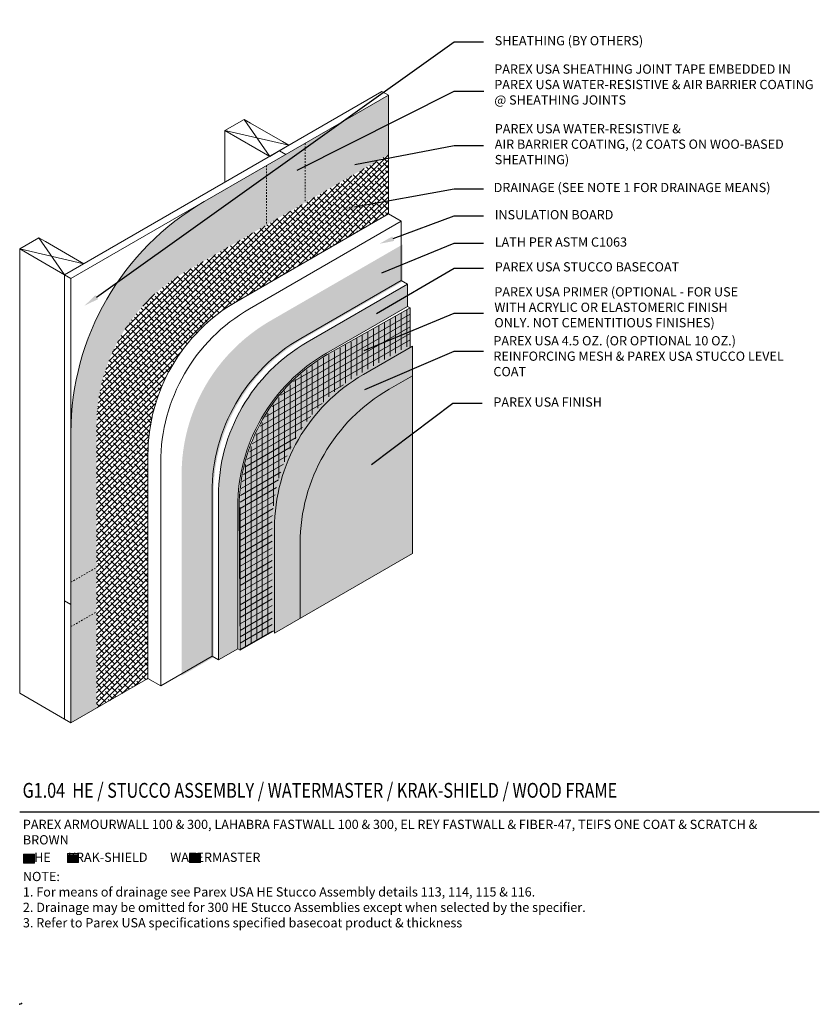
# Model space of a CAD drawing. Units: inches. Extents: x 121 to 375, y 20 to 161.
# Drawn here: x 121 to 175, y 51 to 117 of the extents above; entities that cross this region are included whole.
import ezdxf
from ezdxf import colors
from ezdxf.entities.mleader import LeaderData, LeaderLine
from ezdxf.math import Vec2, Vec3

# ---------------------------------------------------------------- set-up
doc = ezdxf.new("R2010")
doc.units = ezdxf.units.IN
doc.header["$MEASUREMENT"] = 0
doc.linetypes.add('DASHED2', pattern=[0.25, 0.125, -0.125])
for name, color, linetype, lineweight in [('A-Anno-Note', 7, 'Continuous', 25), ('A-Detl-Dash', 7, 'DASHED2', 18), ('A-Detl-L', 7, 'Continuous', 18), ('A-Detl-Patt', 7, 'Continuous', 9), ('A-Detl-Patt-33', 33, 'Continuous', 9), ('A-Detl-Patt-8', 8, 'Continuous', 9), ('A-Detl-Patt-9', 9, 'Continuous', 9), ('A-Detl-Patt-Cyan', 4, 'Continuous', 9), ('A-Detl-Patt-Red', 1, 'Continuous', 9), ('A-Detl-UL', 7, 'Continuous', 9)]:
    doc.layers.add(name, color=color, linetype=linetype, lineweight=lineweight)
doc.layers.add('A-Nplt', color=7, linetype='Continuous', lineweight=25, plot=False)
doc.styles.add('ARIAL', font='verdana.ttf', dxfattribs={"height": 1.5})
doc.styles.add('Pw_Note', font='RomanS.shx', dxfattribs={"width": 0.75})
pattern_1 = [(0, (1.190784930203591, -0.6875), (0.03125, 0.0625), [0, -0.0625])]

msp = doc.modelspace()

# ---------------------------------------------------------------- hatches: boundary and pattern name
at = {"layer": 'A-Detl-L'}
h = msp.add_hatch(dxfattribs=at)
h.set_pattern_fill('EXPL-XS6C', color=256, scale=0.025, pattern_type=2)
h.set_pattern_definition([(0, (147.8566450802057, 102.6601035513615), (0.9525000000000001, 0.425), [0.15, -1.755]), (0, (147.8566450802057, 102.7378574883615), (0.9525000000000001, 0.425), [0.15, -1.755]), (0, (147.8566450802057, 102.7849163118615), (0.9525000000000001, 0.425), [0.15, -1.755]), (26.57780948999999, (148.0066450802057, 102.7849163118615), (15.24000000064605, 7.649999998954904), [0.8973159295, -34.24920141225]), (26.57780948999999, (147.8566450802057, 102.7378574883615), (15.24000000064605, 7.649999998954904), [-34.24920141225, 0.8973159295]), (26.57780948999999, (147.1318613632057, 102.2975099316115), (15.24000000064605, 7.649999998954904), [0.8104230805000001, -34.33609426125]), (333.42219051, (148.0066450802057, 102.7378574883615), (16.19250000049485, -8.07499999888965), [0.8973159295, -34.24920141225]), (333.42219051, (147.8566450802057, 102.7849163118615), (16.19250000049485, -8.07499999888965), [-34.24920141225, 0.8973159295]), (333.42219051, (148.7314287972057, 102.2975099316115), (16.19250000049485, -8.07499999888965), [-34.33609426125, 0.8104230805000001])])
edge = h.paths.add_edge_path()
edge.add_line((147.0873982556788, 102.2350099316115), (138.1484600403971, 97.07411154674926))
edge.add_arc((144.1484600403971, 86.681806701336), 11.99999999999999, 120, 180)
edge.add_line((132.1484600403971, 86.681806701336), (132.1484600403971, 73.11000993161164))
edge.add_line((132.1484600403971, 73.11000993161164), (134.3135235498582, 74.36000993161163))
edge.add_line((134.3135235498582, 74.36000993161163), (134.3135235498582, 85.43180670133603))
edge.add_arc((146.3135235498582, 85.43180670133603), 12, 120, 180, ccw=False)
edge.add_line((140.3135235498582, 95.8241115467493), (147.0873982556788, 99.73500993161157))
edge.add_line((147.0873982556788, 99.73500993161157), (147.0873982556788, 102.2350099316115))
h = msp.add_hatch(color=256, dxfattribs=at)
h.dxf.hatch_style = 1
h.paths.add_polyline_path([(133.4323319472023, 61.10791866142006), (132.6919927292329, 61.10791866142006), (132.6919927292329, 60.50465709115798), (133.4323319472023, 60.50465709115798)])
at = {"layer": 'A-Detl-Patt'}
h = msp.add_hatch(dxfattribs=at)
h.set_pattern_fill('ANSI38', color=256, scale=2)
h.set_pattern_definition([(45, (0, 0), (-0.1767766952966369, 0.1767766952966369), []), (135, (0, 0), (-0.5303300858899106, 0.1767766952966369), [0.625, -0.375])])
edge = h.paths.add_edge_path()
edge.add_line((135.875143355463, 98.38661154674924), (146.1131196764213, 104.2975099316115))
edge.add_line((146.1131196764213, 104.2975099316115), (146.1131196764212, 108.2975099316116))
edge.add_line((146.1131196764212, 108.2975099316116), (132.4110417403252, 100.3866115467493))
edge.add_arc((138.4110417403252, 89.99430670133604), 12, 120.0000000000002, 180.0000000000001)
edge.add_line((126.4110417403252, 89.99430670133603), (126.4110417403252, 70.92250993161164))
edge.add_line((126.4110417403252, 70.92250993161164), (129.875143355463, 72.92250993161163))
edge.add_line((129.875143355463, 72.92250993161163), (129.875143355463, 87.99430670133597))
edge.add_arc((141.875143355463, 87.99430670133597), 11.99999999999999, 120, 180, ccw=False)
at = {"layer": 'A-Detl-Patt-33'}
h = msp.add_hatch(dxfattribs=at)
h.set_pattern_fill('DOTS', color=256)
h.set_pattern_definition(pattern_1)
h.paths.add_polyline_path([(147.736917308517, 93.36000993161156), (146.1591950254032, 92.4491115467493, 0.267949192431123), (140.1591950254032, 82.05680670133603), (140.1591950254032, 76.98500993161161), (147.736917308517, 81.36000993161163)])
at = {"layer": 'A-Detl-Patt-8'}
h = msp.add_hatch(dxfattribs=at)
h.set_pattern_fill('DOTS', color=256)
h.set_pattern_definition([(0, (0.8660254037844481, -0.5), (0.03125, 0.0625), [0, -0.0625])])
h.paths.add_polyline_path([(147.4121577820979, 98.04750993161156), (147.4121577820979, 99.54750993161156), (140.6382830762774, 95.6366115467493, 0.2679491924311228), (134.6382830762774, 85.24430670133603), (134.6382830762774, 74.17250993161161), (135.937321181954, 74.9225099316116), (135.937321181954, 84.49430670133603, -0.2679491924311226), (141.937321181954, 94.8866115467493)])
at = {"layer": 'A-Detl-Patt-9'}
h = msp.add_hatch(dxfattribs=at)
h.set_pattern_fill('DOTS', color=256, scale=3)
h.set_pattern_definition([(0, (0, 0), (0.09375, 0.1875), [0, -0.1875])])
h.paths.add_polyline_path([(144.4271442178343, 93.44911154674932), (147.5745375453075, 95.26625993161159), (147.5745375453075, 97.95375993161156), (141.987321181953, 94.80000900637025, 0.2679491924310917), (136.037321181954, 84.49430670133623), (136.0997009451636, 74.82875993161161), (138.4271442178343, 76.16951092252246), (138.4271442178343, 83.05680670133603, -0.2679491924311238)])
h = msp.add_hatch(dxfattribs=at)
h.set_pattern_fill('DOTS', color=256)
h.set_pattern_definition(pattern_1)
h.paths.add_polyline_path([(146.1591950254032, 92.4491115467493), (147.736917308517, 93.36000993161156), (147.736917308517, 95.36000993161156), (144.4271442178343, 93.44911154674931, 0.2679491924311233), (138.4271442178343, 83.05680670133603), (138.4271442178343, 75.98500993161161), (140.1591950254032, 76.98500993161161), (140.1591950254032, 82.05680670133603, -0.2679491924311228)])
at = {"layer": 'A-Detl-Patt-Cyan'}
h = msp.add_hatch(dxfattribs=at)
h.set_pattern_fill('DOTS', color=256)
h.set_pattern_definition([(0, (0, 0), (0.03125, 0.0625), [0, -0.0625])])
h.paths.add_polyline_path([(146.1131196764212, 108.2975099316116), (146.1131196764212, 112.2975099316116), (140.4839545518224, 109.0475099316116), (140.4839545518224, 105.0475099316116)])
h.paths.add_polyline_path([(140.4839545518224, 109.0475099316116), (137.885878340469, 107.5475099316116), (137.885878340469, 103.5475099316115), (140.4839545518224, 105.0475099316116)])
h.paths.add_polyline_path([(137.885878340469, 107.5475099316116), (133.6789909327564, 105.1186623543182, 0.267949192431122), (124.6789909327564, 89.53020508619841), (124.6789909327563, 79.42250993161163), (126.4110417403252, 80.42250993161164), (126.4110417403252, 89.99430670133603, -0.2679491924311225), (132.4110417403252, 100.3866115467493), (137.885878340469, 103.5475099316116)])
h.paths.add_polyline_path([(126.4110417403252, 80.42250993161164), (124.6789909327563, 79.42250993161163), (124.6789909327563, 76.42250993161163), (126.4110417403252, 77.42250993161164)])
h.paths.add_polyline_path([(126.4110417403252, 77.42250993161164), (124.6789909327563, 76.42250993161161), (124.6789909327563, 69.92250993161161), (126.4110417403252, 70.92250993161163)])
h = msp.add_hatch(color=7, dxfattribs=at)
h.dxf.hatch_style = 1
h.paths.add_polyline_path([(122.2205779418819, 61.05066483386958), (121.4802387239126, 61.05066483386958), (121.4802387239126, 60.4474032636075), (122.2205779418819, 60.4474032636075)])
h = msp.add_hatch(color=7, dxfattribs=at)
h.dxf.hatch_style = 1
h.paths.add_polyline_path([(125.1819084372531, 61.05808827933237), (124.4415692192837, 61.05808827933237), (124.4415692192837, 60.45482670907029), (125.1819084372531, 60.45482670907029)])
at = {"layer": 'A-Detl-Patt-Red'}
h = msp.add_hatch(dxfattribs=at)
h.set_pattern_fill('ANSI31', color=256, scale=3, angle=45)
h.set_pattern_definition([(90, (136.0997009451636, 74.82875993161161), (-0.375, 5.551115123125783e-17), [])])
h.paths.add_polyline_path([(144.2647644546248, 93.54286154674931), (147.5745375453075, 95.45375993161156), (147.5745375453075, 97.95375993161156), (142.0997009451636, 94.7928615467493, 0.2679491924311226), (136.0997009451636, 84.40055670133603), (136.0997009451636, 74.82875993161161), (138.2647644546247, 76.07875993161161), (138.2647644546247, 83.15055670133603, -0.2679491924311234)])
h = msp.add_hatch(dxfattribs=at)
h.set_pattern_fill('ANSI31', color=256, scale=3, angle=345)
h.set_pattern_definition([(30.00000000000006, (147.5745375453075, 97.95375993161156), (-0.1875, 0.3247595264191645), [])])
h.paths.add_polyline_path([(136.0997009451636, 84.40055670133603), (136.0997009451636, 74.82875993161161), (138.2647644546247, 76.07875993161161), (138.2647644546247, 83.15055670133603, -0.2679491924311233), (144.2647644546248, 93.54286154674931), (147.5745375453075, 95.45375993161156), (147.5745375453075, 97.95375993161156), (142.0997009451636, 94.7928615467493, 0.2679491924311227)])

# ---------------------------------------------------------------- linework, layer by layer
at = {"layer": 'A-Anno-Note'}
msp.add_line((121.2148893176186, 63.92250993161161), (175.2148893176186, 63.92250993161161), dxfattribs=at)
at = {"layer": 'A-Detl-Dash', "ltscale": 0.5}
for p, q in [((140.4839545518224, 109.0475099316116), (140.4839545518224, 105.0475099316115)), ((137.885878340469, 107.5475099316116), (137.885878340469, 103.5475099316115)), ((124.6789909327563, 79.42250993161161), (126.4110417403252, 80.42250993161166)), ((124.6789909327563, 76.42250993161161), (126.4110417403253, 77.42250993161166))]:
    msp.add_line(p, q, dxfattribs=at)
at = {"layer": 'A-Detl-L'}
for p, q in [((145.680106974529, 112.5475099316117), (124.2459782308642, 100.1725099316116)), ((146.1131196764212, 112.2975099316117), (145.680106974529, 112.5475099316117)), ((124.6789909327564, 99.92250993161161), (146.1131196764213, 112.2975099316116)), ((146.1131196764212, 112.2975099316116), (146.1131196764212, 104.2975099316116)), ((136.3703338838463, 110.6725099316116), (138.1023846914151, 108.1725099316116)), ((136.8033465857385, 110.4225099316116), (138.9684100951996, 109.1725099316116)), ((135.0712957781696, 109.9225099316116), (135.0712957781696, 106.4225099316116)), ((139.4014227970918, 108.9225099316116), (135.0712957781696, 109.9225099316116)), ((139.1849164461457, 108.2975099316116), (138.7519037442535, 108.5475099316116)), ((146.1131196764213, 104.2975099316115), (135.8751433554629, 98.38661154674922)), ((146.9791450802057, 103.7975099316116), (136.7411687592474, 97.88661154674932)), ((146.9791450802057, 103.7975099316116), (146.1131196764212, 104.2975099316116)), ((146.9791450802057, 99.79750993161156), (146.9791450802057, 103.7975099316116)), ((122.5139274232953, 102.6725099316116), (124.2459782308642, 100.1725099316116)), ((122.9469401251875, 102.4225099316116), (125.1120036346486, 101.1725099316116)), ((121.2148893176186, 101.9225099316116), (121.2148893176186, 71.92250993161159)), ((125.5450163365408, 100.9225099316116), (121.2148893176186, 101.9225099316116)), ((124.2459782308642, 100.1725099316116), (124.2459782308642, 70.17250993161157)), ((124.2459782308642, 100.1725099316116), (124.6789909327564, 99.92250993161161)), ((124.6789909327564, 99.92250993161161), (124.6789909327563, 69.92250993161161)), ((146.9791450802057, 99.79750993161156), (140.2052703743852, 95.8866115467493)), ((146.9791450802057, 99.79750993161156), (147.4121577820979, 99.54750993161157)), ((147.4121577820979, 99.54750993161156), (140.6382830762774, 95.6366115467493)), ((147.4121577820979, 99.54750993161156), (147.4121577820979, 98.04750993161156)), ((147.4121577820979, 98.04750993161156), (147.5745375453075, 97.95375993161156)), ((147.5745375453075, 97.95375993161156), (147.5745375453075, 95.26625993161159)), ((147.736917308517, 95.36000993161156), (144.4271442178343, 93.44911154674931)), ((147.7369173085171, 95.36000993161156), (147.736917308517, 81.36000993161163)), ((147.736917308517, 93.36000993161156), (146.1591950254032, 92.4491115467493)), ((129.875143355463, 72.92250993161163), (129.875143355463, 87.99430670133597)), ((130.7411687592474, 72.42250993161161), (130.7411687592474, 87.49430670133604)), ((134.2052703743852, 74.42250993161161), (134.2052703743852, 85.49430670133603)), ((134.6382830762774, 74.17250993161161), (134.6382830762774, 85.24430670133603)), ((138.4271442178343, 75.98500993161161), (138.4271442178343, 83.05680670133603)), ((140.1591950254032, 76.98500993161161), (140.1591950254032, 82.05680670133603)), ((138.4271442178343, 75.98500993161161), (147.736917308517, 81.3600099316116)), ((124.6789909327563, 77.92250993161161), (124.2459782308642, 78.17250993161156)), ((136.0997009451636, 74.82875993161161), (138.4271442178343, 76.16951092252246)), ((134.6382830762774, 74.17250993161161), (135.937321181954, 74.9225099316116)), ((135.937321181954, 74.92250993161161), (136.0997009451636, 74.82875993161161)), ((134.2052703743852, 74.42250993161161), (130.7411687592474, 72.42250993161161)), ((134.2052703743852, 74.42250993161161), (134.6382830762774, 74.17250993161163)), ((124.6789909327563, 69.92250993161161), (129.875143355463, 72.92250993161163)), ((130.7411687592474, 72.42250993161161), (129.875143355463, 72.92250993161163)), ((121.2148893176186, 71.92250993161161), (124.2459782308641, 70.17250993161161)), ((124.6789909327563, 69.92250993161161), (124.2459782308641, 70.17250993161161))]:
    msp.add_line(p, q, dxfattribs=at)
for points in [[(136.8033465857385, 110.4225099316116), (136.3703338838463, 110.6725099316116), (135.0712957781696, 109.9225099316116), (138.1023846914152, 108.1725099316116), (139.4014227970918, 108.9225099316116), (138.9684100951996, 109.1725099316116)], [(122.9469401251875, 102.4225099316116), (122.5139274232953, 102.6725099316116), (121.2148893176186, 101.9225099316116), (124.2459782308642, 100.1725099316116), (125.5450163365408, 100.9225099316116), (125.1120036346486, 101.1725099316116)]]:
    msp.add_lwpolyline(points, dxfattribs=at)
for points in [[(121.4802387239126, 61.05066483386958), (122.2205779418819, 61.05066483386958), (122.2205779418819, 60.4474032636075), (121.4802387239126, 60.4474032636075)], [(124.4377308429043, 61.09418645079217), (125.1780700608736, 61.09418645079217), (125.1780700608736, 60.49092488053009), (124.4377308429043, 60.49092488053009)], [(132.6919927292329, 61.10791866142006), (133.4323319472023, 61.10791866142006), (133.4323319472023, 60.50465709115798), (132.6919927292329, 60.50465709115798)]]:
    msp.add_lwpolyline(points, close=True, dxfattribs=at)
for centre, radius, start in [((142.6789909327564, 89.53020508619835), 18, 120.0000000000001), ((141.875143355463, 87.99430670133597), 12, 120.0000000000001), ((142.7411687592474, 87.49430670133604), 12, 119.9999999999999), ((146.2052703743852, 85.49430670133603), 12, 120), ((146.6382830762774, 85.24430670133603), 12, 120.0000000000001), ((150.4271442178343, 83.05680670133603), 12, 120), ((152.1591950254032, 82.05680670133603), 12, 120)]:
    msp.add_arc(centre, radius, start, 180, dxfattribs=at)
at = {"layer": 'A-Detl-UL'}
for p, q in [((147.4121577820979, 98.04750993161156), (141.937321181954, 94.8866115467493)), ((147.5745375453075, 97.95375993161156), (141.9873211819541, 94.80000900637084)), ((135.937321181954, 74.92250993161161), (135.937321181954, 84.49430670133603)), ((136.0997009451636, 74.82875993161161), (136.037321181954, 84.49430670133603))]:
    msp.add_line(p, q, dxfattribs=at)
for radius in [12, 11.9]:
    msp.add_arc((147.937321181954, 84.49430670133603), radius, 120, 180, dxfattribs=at)
at = {"layer": 'A-Nplt'}
for p in [(121.2148893176186, 50.92250993161161), (121.3274444652993, 50.96707839593046)]:
    msp.add_point(p, dxfattribs=at)

# ---------------------------------------------------------------- texts
at = {"layer": 'A-Anno-Note', "style": 'ARIAL'}
for s, insert, char_height, width, attachment_point in [('SHEATHING (BY OTHERS)', (153.2961323783134, 115.9043236900104), 0.625, 21.91875693930518, 4), ('PAREX USA SHEATHING JOINT TAPE EMBEDDED IN PAREX USA WATER-RESISTIVE & AIR BARRIER COATING @ SHEATHING JOINTS', (153.2664673313434, 112.946719441743), 0.625, 21.91875693930518, 4), ('PAREX USA WATER-RESISTIVE & \\PAIR BARRIER COATING, (2 COATS ON WOO-BASED SHEATHING)', (153.2961323783134, 108.9197015951609), 0.625, 21.91875693930518, 4), ('DRAINAGE (SEE NOTE 1 FOR DRAINAGE MEANS)', (153.2252595895305, 105.9926003304951), 0.625, 21.91875693930518, 4), ('INSULATION BOARD', (153.2961323783134, 104.1558206183683), 0.625, 21.91875693930518, 4), ('LATH PER ASTM C1063', (153.2961323783134, 102.3097968481401), 0.625, 21.91875693930518, 4), ('PAREX USA STUCCO BASECOAT', (153.2961323783134, 100.6362295187571), 0.625, 21.91875693930518, 4), ('PAREX USA PRIMER (OPTIONAL - FOR USE \\PWITH ACRYLIC OR ELASTOMERIC FINISH \\PONLY. NOT CEMENTITIOUS FINISHES)', (153.2691695513945, 97.90565299452226), 0.625, 20.92856110674001, 4), ('PAREX USA 4.5 OZ. (OR OPTIONAL 10 OZ.) REINFORCING MESH & PAREX USA STUCCO LEVEL COAT', (153.204651378484, 94.60349951408415), 0.625, 21.91875693930518, 4), ('PAREX USA FINISH', (153.2051337595397, 91.50576886437113), 0.625, 21.91875693930518, 4), ('{\\W0.8;G1.04  HE / STUCCO ASSEMBLY / WATERMASTER / KRAK-SHIELD / WOOD FRAME}', (121.4107347115514, 65.86906908869054), 1, 65.09375, 1), ('PAREX ARMOURWALL 100 & 300, LAHABRA FASTWALL 100 & 300, EL REY FASTWALL & FIBER-47, TEIFS ONE COAT & SCRATCH & BROWN', (121.4290414463932, 63.38383552375279), 0.625, 52.59114661796279, 1), ('    HE      KRAK-SHIELD        WATERMASTER', (121.4290414463932, 61.1637852876068), 0.625, 52.59114661796279, 1), ('\\pi-1.25,l1.25,t5;NOTE:^I\\P\\pt1.25;1. For means of drainage see Parex USA HE Stucco Assembly details 113, 114, 115 & 116.\\P2. Drainage may be omitted for 300 HE Stucco Assemblies except when selected by the specifier.\\P3. Refer to Parex USA specifications specified basecoat product & thickness', (121.4319006365913, 59.86671102594451), 0.625, 53.21313152497531, 1)]:
    msp.add_mtext(s, dxfattribs=dict(at, insert=insert, char_height=char_height, width=width, attachment_point=attachment_point))

# ---------------------------------------------------------------- leaders
at = {"layer": 'A-Anno-Note'}
ml = msp.add_multileader_mtext('Standard', dxfattribs=at)
ml.set_content('', color=256, style='Pw_Note')
ml.set_leader_properties()
ml.build(insert=Vec2(0, 0))
ml.multileader.update_dxf_attribs({"text_right_attachment_type": 3, "dogleg_length": 0.125, "arrow_head_size": 1, "scale": 8})
ctx = ml.context
ctx.base_point, ctx.scale, ctx.char_height, ctx.arrow_head_size, ctx.landing_gap_size, ctx.plane_origin = Vec3(152.5461323783134, 115.9043236900104), 8, 3, 1, 0.75, Vec3(131.024339615875, 111.1199512205542)
ctx.right_attachment, ctx.text_align_type = 3, 1
notes = []
notes.append((ctx, [(0, (1, 1, 0), (150.5461323783134, 115.9043236900104), (1, 0), 2, [(0, [(125.5990052502954, 98.09221129383383)], 0, [])])]))
ctx.mtext.insert, ctx.mtext.alignment, ctx.mtext.flow_direction = Vec3(153.2961323783134, 117.4043236900104), 2, 5
ml = msp.add_multileader_mtext('Standard', dxfattribs=at)
ml.set_content('', color=256, style='Pw_Note')
ml.set_leader_properties()
ml.build(insert=Vec2(0, 0))
ml.multileader.update_dxf_attribs({"text_right_attachment_type": 3, "dogleg_length": 0.125, "arrow_head_size": 1, "scale": 8})
ctx = ml.context
ctx.base_point, ctx.scale, ctx.char_height, ctx.arrow_head_size, ctx.landing_gap_size, ctx.plane_origin = Vec3(152.5603014022922, 112.5746670862537), 8, 3, 1, 0.75, Vec3(131.0385086398537, 107.7902946167975)
ctx.right_attachment, ctx.text_align_type = 3, 1
notes.append((ctx, [(0, (1, 1, 0), (150.5603014022922, 112.5746670862537), (1, 0), 2, [(0, [(139.0566184838699, 106.7865942405329)], 0, [])])]))
ctx.mtext.insert, ctx.mtext.alignment, ctx.mtext.flow_direction = Vec3(153.3103014022922, 114.0746670862537), 2, 5
ml = msp.add_multileader_mtext('Standard', dxfattribs=at)
ml.set_content('', color=256, style='Pw_Note')
ml.set_leader_properties()
ml.build(insert=Vec2(0, 0))
ml.multileader.update_dxf_attribs({"text_right_attachment_type": 3, "dogleg_length": 0.125, "arrow_head_size": 1, "scale": 8})
ctx = ml.context
ctx.base_point, ctx.scale, ctx.char_height, ctx.arrow_head_size, ctx.landing_gap_size, ctx.plane_origin = Vec3(152.5461323783134, 108.9197015951609), 8, 3, 1, 0.75, Vec3(131.024339615875, 104.1353291257047)
ctx.right_attachment, ctx.text_align_type = 3, 1
notes.append((ctx, [(0, (1, 1, 0), (150.5461323783134, 108.9197015951609), (1, 0), 2, [(0, [(142.861523627578, 107.4267609843824)], 0, [])])]))
ctx.mtext.insert, ctx.mtext.alignment, ctx.mtext.flow_direction = Vec3(153.2961323783134, 110.4197015951609), 2, 5
ml = msp.add_multileader_mtext('Standard', dxfattribs=at)
ml.set_content('', color=256, style='Pw_Note')
ml.set_leader_properties()
ml.build(insert=Vec2(0, 0))
ml.multileader.update_dxf_attribs({"text_right_attachment_type": 3, "dogleg_length": 0.125, "arrow_head_size": 1, "scale": 8})
ctx = ml.context
ctx.base_point, ctx.scale, ctx.char_height, ctx.arrow_head_size, ctx.landing_gap_size, ctx.plane_origin = Vec3(152.5461323783134, 105.987918337638), 8, 3, 1, 0.75, Vec3(131.024339615875, 101.2035458681818)
ctx.right_attachment, ctx.text_align_type = 3, 1
notes.append((ctx, [(0, (1, 1, 0), (150.5461323783134, 105.987918337638), (1, 0), 2, [(0, [(142.8472051367598, 104.5800580415188)], 0, [])])]))
ctx.mtext.insert, ctx.mtext.alignment, ctx.mtext.flow_direction = Vec3(153.2961323783134, 107.487918337638), 2, 5
ml = msp.add_multileader_mtext('Standard', dxfattribs=at)
ml.set_content('', color=256, style='Pw_Note')
ml.set_leader_properties()
ml.build(insert=Vec2(0, 0))
ml.multileader.update_dxf_attribs({"text_right_attachment_type": 3, "dogleg_length": 0.125, "arrow_head_size": 1, "scale": 8})
ctx = ml.context
ctx.base_point, ctx.scale, ctx.char_height, ctx.arrow_head_size, ctx.landing_gap_size, ctx.plane_origin = Vec3(152.5461323783134, 104.1558206183683), 8, 3, 1, 0.75, Vec3(131.024339615875, 99.3714481489121)
ctx.right_attachment, ctx.text_align_type = 3, 1
notes.append((ctx, [(0, (1, 1, 0), (150.5461323783134, 104.1558206183683), (1, 0), 2, [(0, [(145.5070602824532, 102.2694788126566)], 0, [])])]))
ctx.mtext.insert, ctx.mtext.alignment, ctx.mtext.flow_direction = Vec3(153.2961323783134, 105.6558206183683), 2, 5
ml = msp.add_multileader_mtext('Standard', dxfattribs=at)
ml.set_content('', color=256, style='Pw_Note')
ml.set_leader_properties()
ml.build(insert=Vec2(0, 0))
ml.multileader.update_dxf_attribs({"text_right_attachment_type": 3, "dogleg_length": 0.125, "arrow_head_size": 1, "scale": 8})
ctx = ml.context
ctx.base_point, ctx.scale, ctx.char_height, ctx.arrow_head_size, ctx.landing_gap_size, ctx.plane_origin = Vec3(152.5461323783134, 102.3097968481401), 8, 3, 1, 0.75, Vec3(131.024339615875, 97.5254243786839)
ctx.right_attachment, ctx.text_align_type = 3, 1
notes.append((ctx, [(0, (1, 1, 0), (150.5461323783134, 102.3097968481401), (1, 0), 2, [(0, [(144.7512183291945, 99.94352627003252)], 0, [])])]))
ctx.mtext.insert, ctx.mtext.alignment, ctx.mtext.flow_direction = Vec3(153.2961323783134, 103.8097968481401), 2, 5
ml = msp.add_multileader_mtext('Standard', dxfattribs=at)
ml.set_content('', color=256, style='Pw_Note')
ml.set_leader_properties()
ml.build(insert=Vec2(0, 0))
ml.multileader.update_dxf_attribs({"text_right_attachment_type": 3, "dogleg_length": 0.125, "arrow_head_size": 1, "scale": 8})
ctx = ml.context
ctx.base_point, ctx.scale, ctx.char_height, ctx.arrow_head_size, ctx.landing_gap_size, ctx.plane_origin = Vec3(152.5461323783134, 100.6362295187571), 8, 3, 1, 0.75, Vec3(131.024339615875, 95.85185704930095)
ctx.right_attachment, ctx.text_align_type = 3, 1
notes.append((ctx, [(0, (1, 1, 0), (150.5461323783134, 100.6362295187571), (1, 0), 2, [(0, [(144.456962945586, 97.05386753653102)], 0, [])])]))
ctx.mtext.insert, ctx.mtext.alignment, ctx.mtext.flow_direction = Vec3(153.2961323783134, 102.1362295187571), 2, 5
ml = msp.add_multileader_mtext('Standard', dxfattribs=at)
ml.set_content('', color=256, style='Pw_Note')
ml.set_leader_properties()
ml.build(insert=Vec2(0, 0))
ml.multileader.update_dxf_attribs({"text_right_attachment_type": 3, "dogleg_length": 0.125, "arrow_head_size": 1, "scale": 8})
ctx = ml.context
ctx.base_point, ctx.scale, ctx.char_height, ctx.arrow_head_size, ctx.landing_gap_size, ctx.plane_origin = Vec3(152.5461323783134, 97.58714525073685), 8, 3, 1, 0.75, Vec3(131.024339615875, 92.80277278128065)
ctx.right_attachment, ctx.text_align_type = 3, 1
notes.append((ctx, [(0, (1, 1, 0), (150.5461323783134, 97.58714525073685), (1, 0), 2, [(0, [(143.546187770977, 94.68338298148541)], 0, [])])]))
ctx.mtext.insert, ctx.mtext.alignment, ctx.mtext.flow_direction = Vec3(153.2961323783134, 99.08714525073685), 2, 5
ml = msp.add_multileader_mtext('Standard', dxfattribs=at)
ml.set_content('', color=256, style='Pw_Note')
ml.set_leader_properties()
ml.build(insert=Vec2(0, 0))
ml.multileader.update_dxf_attribs({"text_right_attachment_type": 3, "dogleg_length": 0.125, "arrow_head_size": 1, "scale": 8})
ctx = ml.context
ctx.base_point, ctx.scale, ctx.char_height, ctx.arrow_head_size, ctx.landing_gap_size, ctx.plane_origin = Vec3(152.5461323783134, 95.02527662510795), 8, 3, 1, 0.75, Vec3(131.024339615875, 90.24090415565175)
ctx.right_attachment, ctx.text_align_type = 3, 1
notes.append((ctx, [(0, (1, 1, 0), (150.5461323783134, 95.02527662510795), (1, 0), 2, [(0, [(143.5949437117443, 92.0301982263581)], 0, [])])]))
ctx.mtext.insert, ctx.mtext.alignment, ctx.mtext.flow_direction = Vec3(153.2961323783134, 96.52527662510795), 2, 5
ml = msp.add_multileader_mtext('Standard', dxfattribs=at)
ml.set_content('', color=256, style='Pw_Note')
ml.set_leader_properties()
ml.build(insert=Vec2(0, 0))
ml.multileader.update_dxf_attribs({"text_right_attachment_type": 3, "dogleg_length": 0.125, "arrow_head_size": 1, "scale": 8})
ctx = ml.context
ctx.base_point, ctx.scale, ctx.char_height, ctx.arrow_head_size, ctx.landing_gap_size, ctx.plane_origin = Vec3(152.4551337595397, 91.50576886437113), 8, 3, 1, 0.75, Vec3(130.9333409971013, 86.72139639491493)
ctx.right_attachment, ctx.text_align_type = 3, 1
notes.append((ctx, [(0, (1, 1, 0), (150.4551337595397, 91.50576886437113), (1, 0), 2, [(0, [(144.1681666030611, 86.76143081281549)], 0, [])])]))
ctx.mtext.insert, ctx.mtext.alignment, ctx.mtext.flow_direction = Vec3(153.2051337595397, 93.00576886437113), 2, 5
for ctx, leaders in notes:
    for number, flags, end, landing, length, lines in leaders:
        leader = LeaderData()
        leader.index, (leader.has_last_leader_line, leader.has_dogleg_vector, leader.attachment_direction) = number, flags
        leader.last_leader_point, leader.dogleg_vector, leader.dogleg_length = Vec3(end), Vec3(landing), length
        for number, points, colour, breaks in lines:
            line = LeaderLine()
            line.index, line.vertices, line.color, line.breaks = number, Vec3.list(points), colors.encode_raw_color(colour), breaks
            leader.lines.append(line)
        ctx.leaders.append(leader)

doc.saveas('drawing.dxf')
